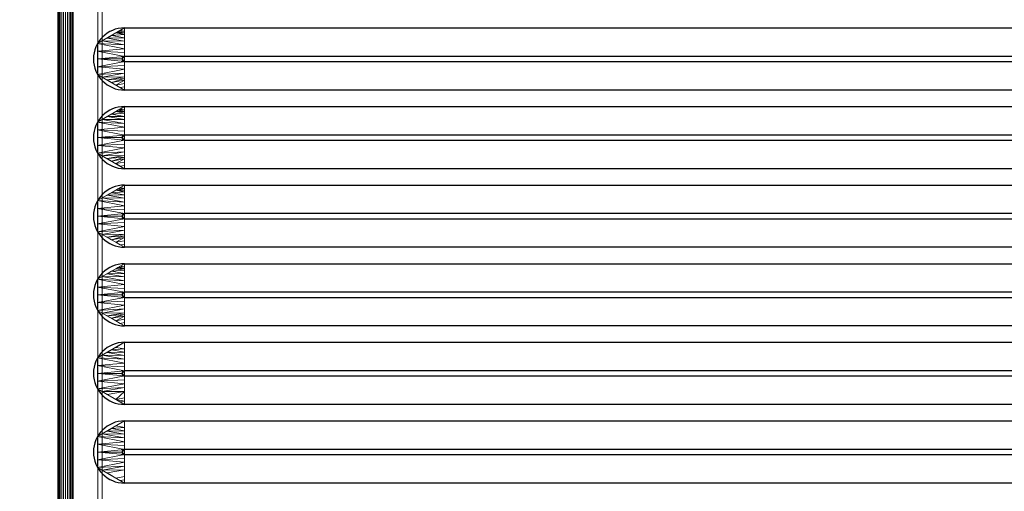
# Model space of a CAD drawing. Units: millimetres. Extents: x -1 to 1201, y -701 to 1.
# Drawn here: x 532 to 867, y -347 to -186 of the extents above; entities that cross this region are included whole.
import ezdxf

# ---------------------------------------------------------------- set-up
doc = ezdxf.new("R2010")
doc.units = ezdxf.units.MM
for name, color, linetype in [('IQ_200_3D', 1, 'Continuous'), ('IQ_204_2D', 7, 'Continuous'), ('IQ_204_3D', 7, 'Continuous')]:
    doc.layers.add(name, color=color, linetype=linetype)

msp = doc.modelspace()

# ---------------------------------------------------------------- linework, layer by layer
at = {"layer": 'IQ_204_2D'}
for p, q in [((545.04, -605), (545.04, -115)), ((550.04, -115), (550.04, -605)), ((567.62, -189.24), (1126.52, -189.24)), ((1126.56, -198.92), (567.66, -198.92)), ((567.66, -200.68), (1126.56, -200.68)), ((1126.52, -210.36), (567.62, -210.36)), ((567.62, -215.94), (1126.52, -215.94)), ((1126.56, -225.62), (567.66, -225.62)), ((567.66, -227.38), (1126.56, -227.38)), ((1126.52, -237.06), (567.62, -237.06)), ((567.62, -242.64), (1126.52, -242.64)), ((1126.56, -252.32), (567.66, -252.32)), ((567.66, -254.08), (1126.56, -254.08)), ((1126.52, -263.76), (567.62, -263.76)), ((567.62, -269.34), (1126.52, -269.34)), ((1126.56, -279.02), (567.66, -279.02)), ((567.66, -280.78), (1126.56, -280.78)), ((1126.52, -290.46), (567.62, -290.46)), ((567.62, -296.04), (1126.52, -296.04)), ((1126.56, -305.72), (567.66, -305.72)), ((567.66, -307.48), (1126.56, -307.48)), ((1126.52, -317.16), (567.62, -317.16)), ((567.62, -322.74), (1126.52, -322.74)), ((1126.56, -332.42), (567.66, -332.42)), ((567.66, -334.18), (1126.56, -334.18)), ((1126.52, -343.86), (567.62, -343.86))]:
    msp.add_line(p, q, dxfattribs=at)
for centre, radius in [((567.62, -199.8), 10.56), ((567.66, -199.8), 0.877), ((567.62, -226.5), 10.56), ((567.66, -226.5), 0.877), ((567.62, -253.2), 10.56), ((567.66, -253.2), 0.877), ((567.62, -279.9), 10.56), ((567.66, -279.9), 0.877), ((567.62, -306.6), 10.56), ((567.66, -306.6), 0.877), ((567.62, -333.3), 10.56), ((567.66, -333.3), 0.877)]:
    msp.add_arc(centre, radius, 90, 270, dxfattribs=at)

# ---------------------------------------------------------------- meshes
at = {"layer": 'IQ_200_3D', "lineweight": 18}
mesh = msp.add_polyface(dxfattribs=at)
corners = [(1200, 0, 850), (1200, -700, 850), (0, -700, 850), (0, 0, 850), (35.5, -664.5, 850), (560, -664.5, 850), (560, -84.5, 850), (558.5, -84.5, 850), (558.5, -663, 850), (37, -663, 850), (37, -84.5, 850), (35.5, -84.5, 850), (78, -150, 850), (78, -550, 850), (79.87, -564.24, 850), (85.37, -577.5, 850), (94.11, -588.89, 850), (105.5, -597.63, 850), (118.76, -603.13, 850), (133, -605, 850), (433, -605, 850), (447.24, -603.13, 850), (460.5, -597.63, 850), (471.89, -588.89, 850), (480.63, -577.5, 850), (486.13, -564.24, 850), (488, -550, 850), (488, -150, 850), (486.13, -135.76, 850), (480.63, -122.5, 850), (471.89, -111.11, 850), (460.5, -102.37, 850), (447.24, -96.87, 850), (433, -95, 850), (133, -95, 850), (118.76, -96.87, 850), (105.5, -102.37, 850), (94.11, -111.11, 850), (85.37, -122.5, 850), (79.87, -135.76, 850), (524, -100, 850), (523.45, -95.86, 850), (521.86, -92, 850), (519.31, -88.69, 850), (516, -86.14, 850), (512.14, -84.55, 850), (508, -84, 850), (503.86, -84.55, 850), (500, -86.14, 850), (496.69, -88.69, 850), (494.14, -92, 850), (492.55, -95.86, 850), (492, -100, 850), (492.55, -104.14, 850), (494.14, -108, 850), (496.69, -111.31, 850), (500, -113.86, 850), (503.86, -115.45, 850), (508, -116, 850), (512.14, -115.45, 850), (516, -113.86, 850), (519.31, -111.31, 850), (521.86, -108, 850), (523.45, -104.14, 850)]
mesh.append_faces([[corners[k] for k in face] for face in [(53, 30, 52), (45, 7, 44), (21, 8, 20), (24, 8, 23), (17, 9, 16), (15, 9, 14), (11, 3, 10)]], dxfattribs={"vtx0": -1, "vtx1": -1})
mesh.append_faces([[corners[k] for k in face] for face in [(5, 1, 2, 4), (1, 5, 6, 0), (27, 59, 60), (7, 61, 62), (7, 62, 63), (28, 57, 58), (29, 55, 56), (30, 53, 54), (8, 25, 26), (9, 19, 20, 8), (10, 12, 13), (10, 39, 12), (10, 35, 36)]], dxfattribs={"vtx0": -1, "vtx2": -1})
mesh.append_faces([[corners[k] for k in face] for face in [(27, 60, 61, 7), (7, 45, 46, 3), (3, 34, 35, 10)]], dxfattribs={"vtx0": -1, "vtx2": -1, "vtx3": -1})
mesh.append_faces([[corners[k] for k in face] for face in [(40, 41, 7), (42, 43, 7), (41, 42, 7), (43, 44, 7), (63, 40, 7), (50, 51, 31), (46, 47, 3), (18, 19, 9), (24, 25, 8), (22, 23, 8), (21, 22, 8), (17, 18, 9), (15, 16, 9), (33, 34, 3), (37, 38, 10), (38, 39, 10), (36, 37, 10)]], dxfattribs={"vtx1": -1, "vtx2": -1})
mesh.append_faces([[corners[k] for k in face] for face in [(47, 48, 33, 3)]], dxfattribs={"vtx1": -1, "vtx2": -1, "vtx3": -1})
mesh.append_faces([[corners[k] for k in face] for face in [(7, 8, 26, 27), (58, 59, 27, 28), (56, 57, 28, 29), (54, 55, 29, 30), (3, 0, 6, 7), (49, 50, 31, 32), (51, 52, 30, 31), (48, 49, 32, 33), (11, 4, 2, 3), (13, 14, 9, 10)]], dxfattribs={"vtx1": -1, "vtx3": -1})
mesh = msp.add_polyface(dxfattribs=at)
corners = [(1200, -700, 900), (1200, -23, 900), (0, -23, 900), (0, -700, 900), (90, -35.11, 900), (1110, -35.11, 900), (1129.38, -37.66, 900), (1147.44, -45.15, 900), (1162.95, -57.05, 900), (1174.85, -72.56, 900), (1182.34, -90.62, 900), (1184.89, -110, 900), (1184.89, -610, 900), (1182.34, -629.38, 900), (1174.85, -647.44, 900), (1162.95, -662.95, 900), (1147.44, -674.85, 900), (1129.38, -682.34, 900), (1110, -684.89, 900), (90, -684.89, 900), (70.62, -682.34, 900), (52.56, -674.85, 900), (37.05, -662.95, 900), (25.15, -647.44, 900), (17.66, -629.38, 900), (15.11, -610, 900), (15.11, -110, 900), (17.66, -90.62, 900), (25.15, -72.56, 900), (37.05, -57.05, 900), (52.56, -45.15, 900), (70.62, -37.66, 900)]
mesh.append_faces([[corners[k] for k in face] for face in [(9, 1, 8), (14, 0, 13), (31, 2, 30), (28, 2, 27), (21, 3, 20), (23, 3, 22)]], dxfattribs={"vtx0": -1, "vtx1": -1})
mesh.append_faces([[corners[k] for k in face] for face in [(1, 9, 10), (1, 11, 12, 0), (0, 14, 15), (0, 18, 19, 3), (2, 28, 29), (3, 23, 24)]], dxfattribs={"vtx0": -1, "vtx2": -1})
mesh.append_faces([[corners[k] for k in face] for face in [(10, 11, 1), (5, 6, 1), (7, 8, 1), (6, 7, 1), (12, 13, 0), (15, 16, 0), (17, 18, 0), (16, 17, 0), (31, 4, 2), (29, 30, 2), (26, 27, 2), (21, 22, 3), (19, 20, 3), (24, 25, 3)]], dxfattribs={"vtx1": -1, "vtx2": -1})
mesh.append_faces([[corners[k] for k in face] for face in [(4, 5, 1, 2), (25, 26, 2, 3)]], dxfattribs={"vtx1": -1, "vtx3": -1})
mesh = msp.add_polyface(dxfattribs=at)
corners = [(1110, -48.39, 890), (90, -48.39, 890), (66.42, -53.08, 890), (46.44, -66.44, 890), (33.08, -86.42, 890), (28.39, -110, 890), (28.39, -610, 890), (33.08, -633.58, 890), (46.44, -653.56, 890), (66.42, -666.92, 890), (90, -671.61, 890), (1110, -671.61, 890), (1133.58, -666.92, 890), (1153.56, -653.56, 890), (1166.92, -633.58, 890), (1171.61, -610, 890), (1171.61, -110, 890), (1166.92, -86.42, 890), (1153.56, -66.44, 890), (1133.58, -53.08, 890), (78, -550, 890), (78, -150, 890), (79.87, -135.76, 890), (85.37, -122.5, 890), (94.11, -111.11, 890), (105.5, -102.37, 890), (118.76, -96.87, 890), (133, -95, 890), (433, -95, 890), (447.24, -96.87, 890), (460.5, -102.37, 890), (471.89, -111.11, 890), (480.63, -122.5, 890), (486.13, -135.76, 890), (488, -150, 890), (488, -550, 890), (486.13, -564.24, 890), (480.63, -577.5, 890), (471.89, -588.89, 890), (460.5, -597.63, 890), (447.24, -603.13, 890), (433, -605, 890), (133, -605, 890), (118.76, -603.13, 890), (105.5, -597.63, 890), (94.11, -588.89, 890), (85.37, -577.5, 890), (79.87, -564.24, 890), (492, -100, 890), (492.55, -95.86, 890), (494.14, -92, 890), (496.69, -88.69, 890), (500, -86.14, 890), (503.86, -84.55, 890), (508, -84, 890), (512.14, -84.55, 890), (516, -86.14, 890), (519.31, -88.69, 890), (521.86, -92, 890), (523.45, -95.86, 890), (524, -100, 890), (523.45, -104.14, 890), (521.86, -108, 890), (519.31, -111.31, 890), (516, -113.86, 890), (512.14, -115.45, 890), (508, -116, 890), (503.86, -115.45, 890), (500, -113.86, 890), (496.69, -111.31, 890), (494.14, -108, 890), (492.55, -104.14, 890)]
mesh.append_faces([[corners[k] for k in face] for face in [(51, 30, 50), (41, 11, 40), (38, 11, 37), (8, 45, 7), (29, 52, 28)]], dxfattribs={"vtx0": -1, "vtx1": -1})
mesh.append_faces([[corners[k] for k in face] for face in [(0, 62, 35, 11)]], dxfattribs={"vtx0": -1, "vtx1": -1, "vtx2": -1, "vtx3": -1})
mesh.append_faces([[corners[k] for k in face] for face in [(34, 65, 66), (33, 67, 68), (0, 59, 60), (0, 57, 58), (0, 58, 59), (16, 19, 0), (0, 56, 57), (0, 60, 61), (31, 48, 49), (31, 71, 48), (0, 54, 55), (1, 53, 54, 0), (10, 42, 43), (11, 36, 37), (11, 38, 39), (10, 43, 44, 9), (11, 39, 40), (6, 47, 20, 5), (1, 26, 27), (1, 27, 28), (4, 23, 24, 3), (5, 21, 22), (5, 22, 23, 4), (5, 20, 21)]], dxfattribs={"vtx0": -1, "vtx2": -1})
mesh.append_faces([[corners[k] for k in face] for face in [(28, 52, 53, 1)]], dxfattribs={"vtx0": -1, "vtx2": -1, "vtx3": -1})
mesh.append_faces([[corners[k] for k in face] for face in [(11, 12, 15), (62, 63, 35), (61, 62, 0), (64, 65, 34), (69, 70, 32), (35, 36, 11), (55, 56, 0), (46, 47, 6)]], dxfattribs={"vtx1": -1, "vtx2": -1})
mesh.append_faces([[corners[k] for k in face] for face in [(15, 16, 0, 11)]], dxfattribs={"vtx1": -1, "vtx2": -1, "vtx3": -1})
mesh.append_faces([[corners[k] for k in face] for face in [(63, 64, 34, 35), (66, 67, 33, 34), (68, 69, 32, 33), (70, 71, 31, 32), (49, 50, 30, 31), (51, 52, 29, 30), (41, 42, 10, 11), (8, 9, 44, 45), (45, 46, 6, 7), (25, 26, 1, 2), (2, 3, 24, 25)]], dxfattribs={"vtx1": -1, "vtx3": -1})
mesh.append_faces([[corners[k] for k in face] for face in [(13, 14, 15, 12)]], dxfattribs={"vtx2": -1})
mesh.append_faces([[corners[k] for k in face] for face in [(16, 17, 18, 19)]], dxfattribs={"vtx3": -1})
mesh = msp.add_polyface(dxfattribs=at)
corners = [(35.5, -664.5, 600), (35.5, -84.5, 600), (37, -84.5, 600), (37, -663, 600), (558.5, -663, 600), (558.5, -84.5, 600), (560, -84.5, 600), (560, -664.5, 600)]
mesh.append_faces([[corners[k] for k in face] for face in [(3, 0, 1, 2)]], dxfattribs={"vtx0": -1})
mesh.append_faces([[corners[k] for k in face] for face in [(6, 7, 4, 5)]], dxfattribs={"vtx1": -1})
mesh.append_faces([[corners[k] for k in face] for face in [(3, 4, 7, 0)]], dxfattribs={"vtx1": -1, "vtx3": -1})
mesh = msp.add_polyface(dxfattribs=at)
corners = [(558.5, -663, 600), (558.5, -663, 850), (558.5, -84.5, 850), (558.5, -84.5, 600)]
mesh.append_faces([[corners[k] for k in face] for face in [(0, 1, 2, 3)]])
mesh = msp.add_polyface(dxfattribs=at)
corners = [(560, -84.5, 600), (560, -84.5, 850), (560, -664.5, 850), (560, -664.5, 600)]
mesh.append_faces([[corners[k] for k in face] for face in [(0, 1, 2, 3)]])
at = {"layer": 'IQ_204_3D', "lineweight": 18}
mesh = msp.add_polyface(dxfattribs=at)
corners = [(545.04, -605, 890), (545.04, -115, 890), (549.43, -104.39, 890), (560.04, -100, 890), (1134, -100, 890), (1144.61, -104.39, 890), (1149, -115, 890), (1149, -605, 890), (1144.61, -615.61, 890), (1134, -620, 890), (560.04, -620, 890), (549.43, -615.61, 890), (1134, -105, 890), (560.04, -105, 890), (552.97, -107.93, 890), (550.04, -115, 890), (550.04, -605, 890), (552.97, -612.07, 890), (560.04, -615, 890), (1134, -615, 890), (1141.07, -612.07, 890), (1144, -605, 890), (1144, -115, 890), (1141.07, -107.93, 890)]
mesh.append_faces([[corners[k] for k in face] for face in [(1, 15, 16, 0), (3, 13, 14, 2), (17, 11, 0, 16), (10, 18, 19, 9), (6, 22, 23, 5), (9, 19, 20, 8)]], dxfattribs={"vtx0": -1, "vtx2": -1})
mesh.append_faces([[corners[k] for k in face] for face in [(14, 15, 1, 2), (12, 13, 3, 4), (17, 18, 10, 11), (23, 12, 4, 5), (21, 22, 6, 7), (7, 8, 20, 21)]], dxfattribs={"vtx1": -1, "vtx3": -1})
mesh = msp.add_polyface(dxfattribs=at)
corners = [(545.04, -605, 890), (545.13, -605, 890.65), (545.38, -605, 891.25), (545.77, -605, 891.77), (546.29, -605, 892.17), (546.89, -605, 892.41), (547.54, -605, 892.5), (548.19, -605, 892.41), (548.79, -605, 892.17), (549.31, -605, 891.77), (549.71, -605, 891.25), (549.96, -605, 890.65), (550.04, -605, 890), (550.04, -115, 890), (549.96, -115, 890.65), (549.71, -115, 891.25), (549.31, -115, 891.77), (548.79, -115, 892.17), (548.19, -115, 892.41), (547.54, -115, 892.5), (546.89, -115, 892.41), (546.29, -115, 892.17), (545.77, -115, 891.77), (545.38, -115, 891.25), (545.13, -115, 890.65), (545.04, -115, 890)]
mesh.append_faces([[corners[k] for k in face] for face in [(13, 14, 11, 12)]], dxfattribs={"vtx1": -1})
mesh.append_faces([[corners[k] for k in face] for face in [(14, 15, 10, 11), (16, 17, 8, 9), (15, 16, 9, 10), (17, 18, 7, 8), (6, 7, 18, 19), (20, 21, 4, 5), (21, 22, 3, 4), (23, 24, 1, 2), (22, 23, 2, 3), (19, 20, 5, 6)]], dxfattribs={"vtx1": -1, "vtx3": -1})
mesh.append_faces([[corners[k] for k in face] for face in [(24, 25, 0, 1)]], dxfattribs={"vtx3": -1})
mesh = msp.add_polyface(dxfattribs=at)
corners = [(567.62, -189.24, 890), (1126.52, -189.24, 890), (1135.66, -194.52, 890), (1135.66, -205.08, 890), (1126.52, -210.36, 890), (567.62, -210.36, 890), (558.47, -205.08, 890), (558.47, -194.52, 890)]
mesh.append_faces([[corners[k] for k in face] for face in [(0, 5, 6, 7)]], dxfattribs={"vtx0": -1})
mesh.append_faces([[corners[k] for k in face] for face in [(0, 1, 4, 5)]], dxfattribs={"vtx1": -1, "vtx3": -1})
mesh.append_faces([[corners[k] for k in face] for face in [(2, 3, 4, 1)]], dxfattribs={"vtx2": -1})
mesh = msp.add_polyface(dxfattribs=at)
corners = [(567.62, -189.24, 890), (558.47, -194.52, 890), (558.47, -205.08, 890), (567.62, -210.36, 890), (567.66, -200.68, 898), (566.79, -199.8, 898), (567.66, -198.92, 898), (558.47, -199.8, 890), (567.64, -205.91, 893.68), (567.64, -193.69, 893.68), (567.65, -203.29, 895.84), (567.65, -196.31, 895.84), (561.67, -206.93, 890), (561.67, -192.67, 890), (567.64, -195, 894.76), (560.07, -193.6, 890), (567.64, -204.6, 894.76), (560.07, -206, 890), (558.47, -202.44, 890), (567.66, -201.98, 896.92), (558.47, -197.16, 890), (567.66, -197.62, 896.92), (567.63, -208.13, 891.84), (564.64, -208.64, 890), (566.13, -209.5, 890), (567.62, -209.25, 890.92), (563.16, -207.79, 890), (567.63, -207.02, 892.76), (567.64, -206.46, 893.22), (567.63, -191.47, 891.84), (564.64, -190.96, 890), (563.16, -191.81, 890), (567.63, -192.58, 892.76), (567.62, -190.35, 890.92), (566.13, -190.1, 890), (565.39, -190.53, 890), (567.62, -190.91, 891.38)]
mesh.append_faces([[corners[k] for k in face] for face in [(6, 7, 5), (11, 20, 21), (5, 7, 4), (9, 15, 14), (10, 2, 16), (2, 10, 18), (7, 6, 20), (28, 26, 27), (23, 27, 26), (26, 28, 12), (13, 32, 31), (30, 36, 35)]], dxfattribs={"vtx0": -1, "vtx1": -1})
mesh.append_faces([[corners[k] for k in face] for face in [(1, 11, 14), (11, 1, 20), (4, 7, 18), (8, 17, 12), (17, 8, 16), (16, 2, 17), (18, 10, 19), (20, 6, 21), (12, 28, 8), (29, 30, 31), (33, 34, 35)]], dxfattribs={"vtx0": -1, "vtx2": -1})
mesh.append_faces([[corners[k] for k in face] for face in [(15, 1, 14), (19, 4, 18), (32, 29, 31), (13, 15, 9), (22, 27, 23), (36, 33, 35), (9, 32, 13), (29, 36, 30)]], dxfattribs={"vtx1": -1, "vtx2": -1})
mesh.append_faces([[corners[k] for k in face] for face in [(25, 22, 23, 24)]], dxfattribs={"vtx1": -1, "vtx3": -1})
mesh.append_faces([[corners[k] for k in face] for face in [(24, 3, 25), (33, 0, 34)]], dxfattribs={"vtx2": -1})
mesh = msp.add_polyface(dxfattribs=at)
corners = [(567.62, -189.24, 890), (567.66, -198.92, 898), (1126.56, -198.92, 898), (1126.52, -189.24, 890)]
mesh.append_faces([[corners[k] for k in face] for face in [(0, 1, 2, 3)]])
mesh = msp.add_polyface(dxfattribs=at)
corners = [(567.66, -198.92, 898), (566.79, -199.8, 898), (567.66, -200.68, 898), (1126.56, -200.68, 898), (1127.44, -199.8, 898), (1126.56, -198.92, 898)]
mesh.append_faces([[corners[k] for k in face] for face in [(4, 5, 3)]], dxfattribs={"vtx1": -1})
mesh.append_faces([[corners[k] for k in face] for face in [(2, 3, 5, 0)]], dxfattribs={"vtx1": -1, "vtx3": -1})
mesh.append_faces([[corners[k] for k in face] for face in [(0, 1, 2)]], dxfattribs={"vtx2": -1})
mesh = msp.add_polyface(dxfattribs=at)
corners = [(1126.52, -210.36, 890), (1126.56, -200.68, 898), (567.66, -200.68, 898), (567.62, -210.36, 890)]
mesh.append_faces([[corners[k] for k in face] for face in [(0, 1, 2, 3)]])
mesh = msp.add_polyface(dxfattribs=at)
corners = [(567.62, -215.94, 890), (1126.52, -215.94, 890), (1135.66, -221.22, 890), (1135.66, -231.78, 890), (1126.52, -237.06, 890), (567.62, -237.06, 890), (558.47, -231.78, 890), (558.47, -221.22, 890)]
mesh.append_faces([[corners[k] for k in face] for face in [(0, 5, 6, 7)]], dxfattribs={"vtx0": -1})
mesh.append_faces([[corners[k] for k in face] for face in [(0, 1, 4, 5)]], dxfattribs={"vtx1": -1, "vtx3": -1})
mesh.append_faces([[corners[k] for k in face] for face in [(2, 3, 4, 1)]], dxfattribs={"vtx2": -1})
mesh = msp.add_polyface(dxfattribs=at)
corners = [(567.62, -215.94, 890), (558.47, -221.22, 890), (558.47, -231.78, 890), (567.62, -237.06, 890), (567.66, -227.38, 898), (566.79, -226.5, 898), (567.66, -225.62, 898), (558.47, -226.5, 890), (567.64, -232.61, 893.68), (567.64, -220.39, 893.68), (567.65, -229.99, 895.84), (567.65, -223.01, 895.84), (561.67, -233.63, 890), (561.67, -219.37, 890), (567.64, -221.7, 894.76), (560.07, -220.3, 890), (567.64, -231.3, 894.76), (560.07, -232.7, 890), (558.47, -229.14, 890), (567.66, -228.68, 896.92), (558.47, -223.86, 890), (567.66, -224.32, 896.92), (567.63, -234.83, 891.84), (564.64, -235.34, 890), (566.13, -236.2, 890), (567.62, -235.95, 890.92), (563.16, -234.49, 890), (567.63, -233.72, 892.76), (567.64, -233.16, 893.22), (567.63, -218.17, 891.84), (564.64, -217.66, 890), (563.16, -218.51, 890), (567.63, -219.28, 892.76), (567.62, -217.05, 890.92), (566.13, -216.8, 890), (565.39, -217.23, 890), (567.62, -217.61, 891.38)]
mesh.append_faces([[corners[k] for k in face] for face in [(6, 7, 5), (11, 20, 21), (5, 7, 4), (9, 15, 14), (10, 2, 16), (2, 10, 18), (7, 6, 20), (28, 26, 27), (23, 27, 26), (26, 28, 12), (13, 32, 31), (30, 36, 35)]], dxfattribs={"vtx0": -1, "vtx1": -1})
mesh.append_faces([[corners[k] for k in face] for face in [(1, 11, 14), (11, 1, 20), (4, 7, 18), (8, 17, 12), (17, 8, 16), (16, 2, 17), (18, 10, 19), (20, 6, 21), (12, 28, 8), (29, 30, 31), (33, 34, 35)]], dxfattribs={"vtx0": -1, "vtx2": -1})
mesh.append_faces([[corners[k] for k in face] for face in [(15, 1, 14), (19, 4, 18), (32, 29, 31), (13, 15, 9), (22, 27, 23), (36, 33, 35), (9, 32, 13), (29, 36, 30)]], dxfattribs={"vtx1": -1, "vtx2": -1})
mesh.append_faces([[corners[k] for k in face] for face in [(25, 22, 23, 24)]], dxfattribs={"vtx1": -1, "vtx3": -1})
mesh.append_faces([[corners[k] for k in face] for face in [(24, 3, 25), (33, 0, 34)]], dxfattribs={"vtx2": -1})
mesh = msp.add_polyface(dxfattribs=at)
corners = [(567.62, -215.94, 890), (567.66, -225.62, 898), (1126.56, -225.62, 898), (1126.52, -215.94, 890)]
mesh.append_faces([[corners[k] for k in face] for face in [(0, 1, 2, 3)]])
mesh = msp.add_polyface(dxfattribs=at)
corners = [(567.66, -225.62, 898), (566.79, -226.5, 898), (567.66, -227.38, 898), (1126.56, -227.38, 898), (1127.44, -226.5, 898), (1126.56, -225.62, 898)]
mesh.append_faces([[corners[k] for k in face] for face in [(4, 5, 3)]], dxfattribs={"vtx1": -1})
mesh.append_faces([[corners[k] for k in face] for face in [(2, 3, 5, 0)]], dxfattribs={"vtx1": -1, "vtx3": -1})
mesh.append_faces([[corners[k] for k in face] for face in [(0, 1, 2)]], dxfattribs={"vtx2": -1})
mesh = msp.add_polyface(dxfattribs=at)
corners = [(1126.52, -237.06, 890), (1126.56, -227.38, 898), (567.66, -227.38, 898), (567.62, -237.06, 890)]
mesh.append_faces([[corners[k] for k in face] for face in [(0, 1, 2, 3)]])
mesh = msp.add_polyface(dxfattribs=at)
corners = [(567.62, -242.64, 890), (1126.52, -242.64, 890), (1135.66, -247.92, 890), (1135.66, -258.48, 890), (1126.52, -263.76, 890), (567.62, -263.76, 890), (558.47, -258.48, 890), (558.47, -247.92, 890)]
mesh.append_faces([[corners[k] for k in face] for face in [(0, 5, 6, 7)]], dxfattribs={"vtx0": -1})
mesh.append_faces([[corners[k] for k in face] for face in [(0, 1, 4, 5)]], dxfattribs={"vtx1": -1, "vtx3": -1})
mesh.append_faces([[corners[k] for k in face] for face in [(2, 3, 4, 1)]], dxfattribs={"vtx2": -1})
mesh = msp.add_polyface(dxfattribs=at)
corners = [(567.62, -242.64, 890), (558.47, -247.92, 890), (558.47, -258.48, 890), (567.62, -263.76, 890), (567.66, -254.08, 898), (566.79, -253.2, 898), (567.66, -252.32, 898), (558.47, -253.2, 890), (567.64, -259.31, 893.68), (567.64, -247.09, 893.68), (567.65, -256.69, 895.84), (567.65, -249.71, 895.84), (561.67, -260.33, 890), (561.67, -246.07, 890), (567.64, -248.4, 894.76), (560.07, -247, 890), (567.64, -258, 894.76), (560.07, -259.4, 890), (558.47, -255.84, 890), (567.66, -255.38, 896.92), (558.47, -250.56, 890), (567.66, -251.02, 896.92), (567.63, -261.53, 891.84), (564.64, -262.04, 890), (566.13, -262.9, 890), (567.62, -262.65, 890.92), (563.16, -261.19, 890), (567.63, -260.42, 892.76), (567.64, -259.86, 893.22), (567.63, -244.87, 891.84), (564.64, -244.36, 890), (563.16, -245.21, 890), (567.63, -245.98, 892.76), (567.62, -243.75, 890.92), (566.13, -243.5, 890), (565.39, -243.93, 890), (567.62, -244.31, 891.38)]
mesh.append_faces([[corners[k] for k in face] for face in [(6, 7, 5), (11, 20, 21), (5, 7, 4), (9, 15, 14), (10, 2, 16), (2, 10, 18), (7, 6, 20), (28, 26, 27), (23, 27, 26), (26, 28, 12), (13, 32, 31), (30, 36, 35)]], dxfattribs={"vtx0": -1, "vtx1": -1})
mesh.append_faces([[corners[k] for k in face] for face in [(1, 11, 14), (11, 1, 20), (4, 7, 18), (8, 17, 12), (17, 8, 16), (16, 2, 17), (18, 10, 19), (20, 6, 21), (12, 28, 8), (29, 30, 31), (33, 34, 35)]], dxfattribs={"vtx0": -1, "vtx2": -1})
mesh.append_faces([[corners[k] for k in face] for face in [(15, 1, 14), (19, 4, 18), (32, 29, 31), (13, 15, 9), (22, 27, 23), (36, 33, 35), (9, 32, 13), (29, 36, 30)]], dxfattribs={"vtx1": -1, "vtx2": -1})
mesh.append_faces([[corners[k] for k in face] for face in [(25, 22, 23, 24)]], dxfattribs={"vtx1": -1, "vtx3": -1})
mesh.append_faces([[corners[k] for k in face] for face in [(24, 3, 25), (33, 0, 34)]], dxfattribs={"vtx2": -1})
mesh = msp.add_polyface(dxfattribs=at)
corners = [(567.62, -242.64, 890), (567.66, -252.32, 898), (1126.56, -252.32, 898), (1126.52, -242.64, 890)]
mesh.append_faces([[corners[k] for k in face] for face in [(0, 1, 2, 3)]])
mesh = msp.add_polyface(dxfattribs=at)
corners = [(567.66, -252.32, 898), (566.79, -253.2, 898), (567.66, -254.08, 898), (1126.56, -254.08, 898), (1127.44, -253.2, 898), (1126.56, -252.32, 898)]
mesh.append_faces([[corners[k] for k in face] for face in [(4, 5, 3)]], dxfattribs={"vtx1": -1})
mesh.append_faces([[corners[k] for k in face] for face in [(2, 3, 5, 0)]], dxfattribs={"vtx1": -1, "vtx3": -1})
mesh.append_faces([[corners[k] for k in face] for face in [(0, 1, 2)]], dxfattribs={"vtx2": -1})
mesh = msp.add_polyface(dxfattribs=at)
corners = [(1126.52, -263.76, 890), (1126.56, -254.08, 898), (567.66, -254.08, 898), (567.62, -263.76, 890)]
mesh.append_faces([[corners[k] for k in face] for face in [(0, 1, 2, 3)]])
mesh = msp.add_polyface(dxfattribs=at)
corners = [(567.62, -269.34, 890), (1126.52, -269.34, 890), (1135.66, -274.62, 890), (1135.66, -285.18, 890), (1126.52, -290.46, 890), (567.62, -290.46, 890), (558.47, -285.18, 890), (558.47, -274.62, 890)]
mesh.append_faces([[corners[k] for k in face] for face in [(0, 5, 6, 7)]], dxfattribs={"vtx0": -1})
mesh.append_faces([[corners[k] for k in face] for face in [(0, 1, 4, 5)]], dxfattribs={"vtx1": -1, "vtx3": -1})
mesh.append_faces([[corners[k] for k in face] for face in [(2, 3, 4, 1)]], dxfattribs={"vtx2": -1})
mesh = msp.add_polyface(dxfattribs=at)
corners = [(567.62, -269.34, 890), (558.47, -274.62, 890), (558.47, -285.18, 890), (567.62, -290.46, 890), (567.66, -280.78, 898), (566.79, -279.9, 898), (567.66, -279.02, 898), (558.47, -279.9, 890), (567.64, -286.01, 893.68), (567.64, -273.79, 893.68), (567.65, -283.39, 895.84), (567.65, -276.41, 895.84), (561.67, -287.03, 890), (561.67, -272.77, 890), (567.64, -275.1, 894.76), (560.07, -273.7, 890), (567.64, -284.7, 894.76), (560.07, -286.1, 890), (558.47, -282.54, 890), (567.66, -282.08, 896.92), (558.47, -277.26, 890), (567.66, -277.72, 896.92), (567.63, -288.23, 891.84), (564.64, -288.74, 890), (566.13, -289.6, 890), (567.62, -289.35, 890.92), (563.16, -287.89, 890), (567.63, -287.12, 892.76), (567.64, -286.56, 893.22), (567.63, -271.57, 891.84), (564.64, -271.06, 890), (563.16, -271.91, 890), (567.63, -272.68, 892.76), (567.62, -270.45, 890.92), (566.13, -270.2, 890), (565.39, -270.63, 890), (567.62, -271.01, 891.38)]
mesh.append_faces([[corners[k] for k in face] for face in [(6, 7, 5), (11, 20, 21), (5, 7, 4), (9, 15, 14), (10, 2, 16), (2, 10, 18), (7, 6, 20), (28, 26, 27), (23, 27, 26), (26, 28, 12), (13, 32, 31), (30, 36, 35)]], dxfattribs={"vtx0": -1, "vtx1": -1})
mesh.append_faces([[corners[k] for k in face] for face in [(1, 11, 14), (11, 1, 20), (4, 7, 18), (8, 17, 12), (17, 8, 16), (16, 2, 17), (18, 10, 19), (20, 6, 21), (12, 28, 8), (29, 30, 31), (33, 34, 35)]], dxfattribs={"vtx0": -1, "vtx2": -1})
mesh.append_faces([[corners[k] for k in face] for face in [(15, 1, 14), (19, 4, 18), (32, 29, 31), (13, 15, 9), (22, 27, 23), (36, 33, 35), (9, 32, 13), (29, 36, 30)]], dxfattribs={"vtx1": -1, "vtx2": -1})
mesh.append_faces([[corners[k] for k in face] for face in [(25, 22, 23, 24)]], dxfattribs={"vtx1": -1, "vtx3": -1})
mesh.append_faces([[corners[k] for k in face] for face in [(24, 3, 25), (33, 0, 34)]], dxfattribs={"vtx2": -1})
mesh = msp.add_polyface(dxfattribs=at)
corners = [(567.62, -269.34, 890), (567.66, -279.02, 898), (1126.56, -279.02, 898), (1126.52, -269.34, 890)]
mesh.append_faces([[corners[k] for k in face] for face in [(0, 1, 2, 3)]])
mesh = msp.add_polyface(dxfattribs=at)
corners = [(567.66, -279.02, 898), (566.79, -279.9, 898), (567.66, -280.78, 898), (1126.56, -280.78, 898), (1127.44, -279.9, 898), (1126.56, -279.02, 898)]
mesh.append_faces([[corners[k] for k in face] for face in [(4, 5, 3)]], dxfattribs={"vtx1": -1})
mesh.append_faces([[corners[k] for k in face] for face in [(2, 3, 5, 0)]], dxfattribs={"vtx1": -1, "vtx3": -1})
mesh.append_faces([[corners[k] for k in face] for face in [(0, 1, 2)]], dxfattribs={"vtx2": -1})
mesh = msp.add_polyface(dxfattribs=at)
corners = [(1126.52, -290.46, 890), (1126.56, -280.78, 898), (567.66, -280.78, 898), (567.62, -290.46, 890)]
mesh.append_faces([[corners[k] for k in face] for face in [(0, 1, 2, 3)]])
mesh = msp.add_polyface(dxfattribs=at)
corners = [(567.62, -296.04, 890), (1126.52, -296.04, 890), (1135.66, -301.32, 890), (1135.66, -311.88, 890), (1126.52, -317.16, 890), (567.62, -317.16, 890), (558.47, -311.88, 890), (558.47, -301.32, 890)]
mesh.append_faces([[corners[k] for k in face] for face in [(0, 5, 6, 7)]], dxfattribs={"vtx0": -1})
mesh.append_faces([[corners[k] for k in face] for face in [(0, 1, 4, 5)]], dxfattribs={"vtx1": -1, "vtx3": -1})
mesh.append_faces([[corners[k] for k in face] for face in [(2, 3, 4, 1)]], dxfattribs={"vtx2": -1})
mesh = msp.add_polyface(dxfattribs=at)
corners = [(567.62, -296.04, 890), (558.47, -301.32, 890), (558.47, -311.88, 890), (567.62, -317.16, 890), (567.66, -307.48, 898), (566.79, -306.6, 898), (567.66, -305.72, 898), (558.47, -306.6, 890), (567.64, -312.71, 893.68), (567.64, -300.49, 893.68), (567.65, -310.09, 895.84), (567.65, -303.11, 895.84), (561.67, -313.73, 890), (561.67, -299.47, 890), (567.64, -301.8, 894.76), (560.07, -300.4, 890), (567.64, -311.4, 894.76), (560.07, -312.8, 890), (558.47, -309.24, 890), (567.66, -308.78, 896.92), (558.47, -303.96, 890), (567.66, -304.42, 896.92), (567.63, -314.93, 891.84), (564.64, -315.44, 890), (566.13, -316.3, 890), (567.62, -316.05, 890.92), (567.63, -298.27, 891.84), (564.64, -297.76, 890), (563.16, -298.61, 890), (567.63, -299.38, 892.76)]
mesh.append_faces([[corners[k] for k in face] for face in [(6, 7, 5), (11, 20, 21), (5, 7, 4), (9, 15, 14), (10, 2, 16), (2, 10, 18), (7, 6, 20), (8, 23, 22), (13, 29, 28)]], dxfattribs={"vtx0": -1, "vtx1": -1})
mesh.append_faces([[corners[k] for k in face] for face in [(1, 11, 14), (11, 1, 20), (4, 7, 18), (8, 17, 12), (17, 8, 16), (16, 2, 17), (18, 10, 19), (20, 6, 21), (8, 12, 23), (26, 27, 28)]], dxfattribs={"vtx0": -1, "vtx2": -1})
mesh.append_faces([[corners[k] for k in face] for face in [(25, 22, 23), (15, 1, 14), (19, 4, 18), (29, 26, 28), (13, 15, 9), (23, 24, 25), (9, 29, 13)]], dxfattribs={"vtx1": -1, "vtx2": -1})
mesh.append_faces([[corners[k] for k in face] for face in [(24, 3, 25), (26, 0, 27)]], dxfattribs={"vtx2": -1})
mesh = msp.add_polyface(dxfattribs=at)
corners = [(567.62, -296.04, 890), (567.66, -305.72, 898), (1126.56, -305.72, 898), (1126.52, -296.04, 890)]
mesh.append_faces([[corners[k] for k in face] for face in [(0, 1, 2, 3)]])
mesh = msp.add_polyface(dxfattribs=at)
corners = [(567.66, -305.72, 898), (566.79, -306.6, 898), (567.66, -307.48, 898), (1126.56, -307.48, 898), (1127.44, -306.6, 898), (1126.56, -305.72, 898)]
mesh.append_faces([[corners[k] for k in face] for face in [(4, 5, 3)]], dxfattribs={"vtx1": -1})
mesh.append_faces([[corners[k] for k in face] for face in [(2, 3, 5, 0)]], dxfattribs={"vtx1": -1, "vtx3": -1})
mesh.append_faces([[corners[k] for k in face] for face in [(0, 1, 2)]], dxfattribs={"vtx2": -1})
mesh = msp.add_polyface(dxfattribs=at)
corners = [(1126.52, -317.16, 890), (1126.56, -307.48, 898), (567.66, -307.48, 898), (567.62, -317.16, 890)]
mesh.append_faces([[corners[k] for k in face] for face in [(0, 1, 2, 3)]])
mesh = msp.add_polyface(dxfattribs=at)
corners = [(567.62, -322.74, 890), (1126.52, -322.74, 890), (1135.66, -328.02, 890), (1135.66, -338.58, 890), (1126.52, -343.86, 890), (567.62, -343.86, 890), (558.47, -338.58, 890), (558.47, -328.02, 890)]
mesh.append_faces([[corners[k] for k in face] for face in [(0, 5, 6, 7)]], dxfattribs={"vtx0": -1})
mesh.append_faces([[corners[k] for k in face] for face in [(0, 1, 4, 5)]], dxfattribs={"vtx1": -1, "vtx3": -1})
mesh.append_faces([[corners[k] for k in face] for face in [(2, 3, 4, 1)]], dxfattribs={"vtx2": -1})
mesh = msp.add_polyface(dxfattribs=at)
corners = [(567.62, -322.74, 890), (558.47, -328.02, 890), (558.47, -338.58, 890), (567.62, -343.86, 890), (567.66, -334.18, 898), (566.79, -333.3, 898), (567.66, -332.42, 898), (558.47, -333.3, 890), (567.64, -339.41, 893.68), (567.64, -327.19, 893.68), (567.65, -336.79, 895.84), (567.65, -329.81, 895.84), (561.67, -340.43, 890), (561.67, -326.17, 890), (567.64, -328.5, 894.76), (560.07, -327.1, 890), (567.64, -338.1, 894.76), (560.07, -339.5, 890), (558.47, -335.94, 890), (567.66, -335.48, 896.92), (558.47, -330.66, 890), (567.66, -331.12, 896.92), (567.63, -341.63, 891.84), (564.64, -342.14, 890), (566.13, -343, 890), (567.62, -342.75, 890.92), (567.63, -324.97, 891.84), (564.64, -324.46, 890), (563.16, -325.31, 890), (567.63, -326.08, 892.76)]
mesh.append_faces([[corners[k] for k in face] for face in [(6, 7, 5), (11, 20, 21), (5, 7, 4), (9, 15, 14), (10, 2, 16), (2, 10, 18), (7, 6, 20), (13, 29, 28)]], dxfattribs={"vtx0": -1, "vtx1": -1})
mesh.append_faces([[corners[k] for k in face] for face in [(1, 11, 14), (11, 1, 20), (4, 7, 18), (8, 17, 12), (17, 8, 16), (16, 2, 17), (18, 10, 19), (20, 6, 21), (23, 22, 8, 12), (26, 27, 28)]], dxfattribs={"vtx0": -1, "vtx2": -1})
mesh.append_faces([[corners[k] for k in face] for face in [(15, 1, 14), (19, 4, 18), (29, 26, 28), (13, 15, 9), (9, 29, 13)]], dxfattribs={"vtx1": -1, "vtx2": -1})
mesh.append_faces([[corners[k] for k in face] for face in [(25, 22, 23, 24)]], dxfattribs={"vtx1": -1, "vtx3": -1})
mesh.append_faces([[corners[k] for k in face] for face in [(24, 3, 25), (26, 0, 27)]], dxfattribs={"vtx2": -1})
mesh = msp.add_polyface(dxfattribs=at)
corners = [(567.62, -322.74, 890), (567.66, -332.42, 898), (1126.56, -332.42, 898), (1126.52, -322.74, 890)]
mesh.append_faces([[corners[k] for k in face] for face in [(0, 1, 2, 3)]])
mesh = msp.add_polyface(dxfattribs=at)
corners = [(567.66, -332.42, 898), (566.79, -333.3, 898), (567.66, -334.18, 898), (1126.56, -334.18, 898), (1127.44, -333.3, 898), (1126.56, -332.42, 898)]
mesh.append_faces([[corners[k] for k in face] for face in [(4, 5, 3)]], dxfattribs={"vtx1": -1})
mesh.append_faces([[corners[k] for k in face] for face in [(2, 3, 5, 0)]], dxfattribs={"vtx1": -1, "vtx3": -1})
mesh.append_faces([[corners[k] for k in face] for face in [(0, 1, 2)]], dxfattribs={"vtx2": -1})
mesh = msp.add_polyface(dxfattribs=at)
corners = [(1126.52, -343.86, 890), (1126.56, -334.18, 898), (567.66, -334.18, 898), (567.62, -343.86, 890)]
mesh.append_faces([[corners[k] for k in face] for face in [(0, 1, 2, 3)]])

doc.saveas('drawing.dxf')
